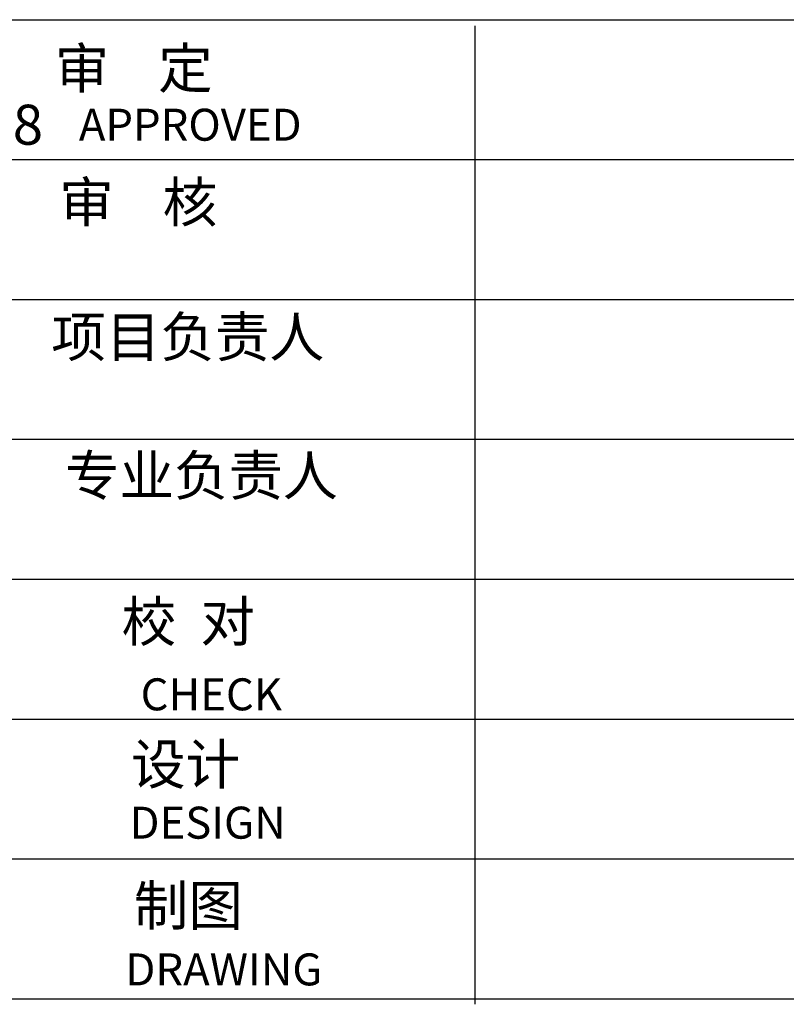
# Model space of a CAD drawing. Extents: x -360664 to 2638926, y -1656872 to 134420.
# Drawn here: x -161288 to -157454, y -100944 to -96016 of the extents above; entities that cross this region are included whole.
import ezdxf

# ---------------------------------------------------------------- set-up
doc = ezdxf.new("R2010")
doc.units = 0
doc.header["$LTSCALE"] = 1000
doc.header["$MEASUREMENT"] = 0
doc.layers.add('PUB_TITLE', color=4, linetype='CONTINUOUS')
doc.layers.add('文字', color=7, linetype='CONTINUOUS')
doc.styles.add('图签st', font='simhei.ttf', dxfattribs={"width": 0.8})

# ---------------------------------------------------------------- blocks, each defined once
blk = doc.blocks.new('A$C3D7B0D26')
at = {"layer": 'PUB_TITLE'}
for p, q in [((3500, 4500), (7000, 4500)), ((4803.9, 4484.8), (4803.9, 2036.3)), ((3500, 4150.2), (7000, 4150.2)), ((3500, 3800.2), (7000, 3800.2)), ((3500, 3450.2), (7000, 3450.2)), ((3500, 3100.2), (7000, 3100.2)), ((3500, 2750.2), (7000, 2750.2)), ((3500, 2400.2), (7000, 2400.2)), ((3500, 2050.2), (7000, 2050.2))]:
    blk.add_line(p, q, dxfattribs=at)
at = {"layer": 'PUB_TITLE', "style": '图签st'}
for s, height, p in [('审    定', 100, (3753.2, 4328.4)), ('APPROVED', 80, (3813.8, 4197.2)), ('审    核', 100, (3764.6, 3993.4)), ('项目负责人', 100, (3744.9, 3656.2)), ('专业负责人', 100, (3778.7, 3309.5)), ('校  对', 100, (3920.2, 2944.3)), ('CHECK', 80, (3968.2, 2771.9)), ('设计', 100, (3944.3, 2587)), ('DESIGN ', 80, (3940.4, 2450.8)), ('制图', 100, (3951.2, 2233.5)), ('DRAWING', 80, (3930.1, 2083.7))]:
    blk.add_text(s, height=height, dxfattribs=at).set_placement(p)
at = {"layer": 'PUB_TITLE', "insert": (2359, 4287.3), "char_height": 100, "width": 16778.206, "attachment_point": 1, "style": '图签st'}
blk.add_mtext('传真：0851-88545268', dxfattribs=at)

msp = doc.modelspace()

# ---------------------------------------------------------------- block references
at = {"layer": '文字', "color": 7, "xscale": 2, "yscale": 2, "zscale": 2}
msp.add_blockref('A$C3D7B0D26', (-168620, -105016.4), dxfattribs=at)

doc.saveas('drawing.dxf')
